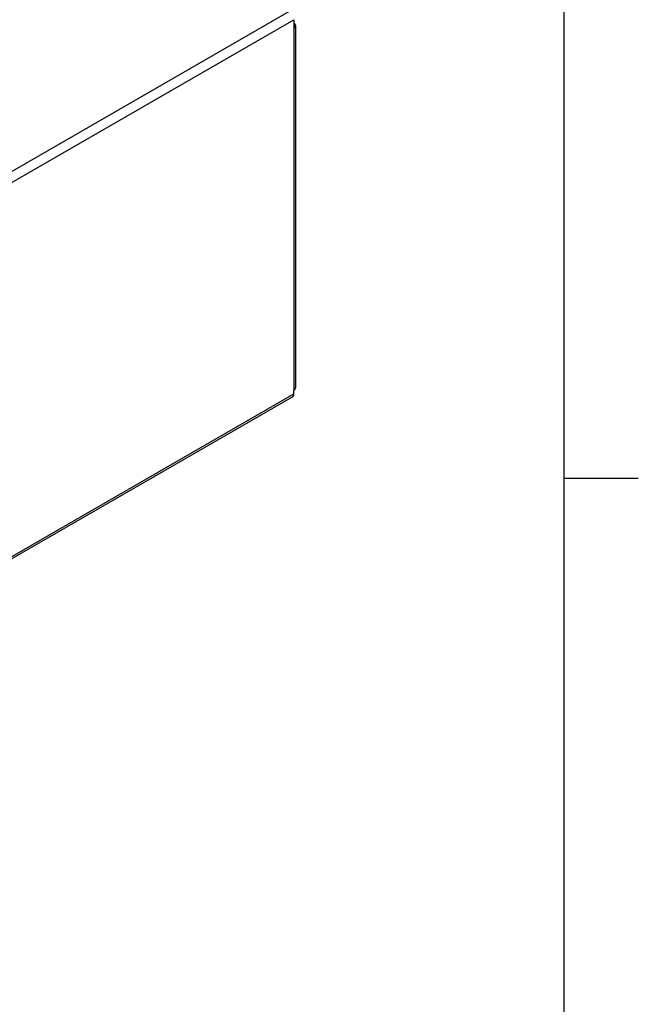
# Model space of a CAD drawing. Extents: x 0 to 2100, y 0 to 1485.
# Drawn here: x 1926 to 2067, y 994 to 1218 of the extents above; entities that cross this region are included whole.
import ezdxf

# ---------------------------------------------------------------- set-up
doc = ezdxf.new("R2010")
doc.units = 0
doc.header["$LTSCALE"] = 5
doc.layers.get('0').update_dxf_attribs({"linetype": 'CONTINUOUS'})
for name, color, linetype in [('BORDER__ISO_', 7, 'CONTINUOUS'), ('VISIBLE__ISO_', 7, 'CONTINUOUS'), ('VISIBLE_NARROW__ISO_', 7, 'CONTINUOUS')]:
    doc.layers.add(name, color=color, linetype=linetype)

# ---------------------------------------------------------------- blocks, each defined once
blk = doc.blocks.new('BORDERS_DEFAULT_BORDER')
at = {"layer": 'BORDER__ISO_'}
blk.add_line((410, 222.75), (413.4, 222.75), dxfattribs=at)
at = {"layer": 'BORDER__ISO_', "flags": 128}
blk.add_lwpolyline([(10, 10), (10, 287), (410, 287), (410, 10), (10, 10)], dxfattribs=at)

msp = doc.modelspace()

# ---------------------------------------------------------------- linework, layer by layer
at = {"layer": 'VISIBLE__ISO_'}
for p, q in [((1988.318, 1218.49), (1988.318, 1216.65)), ((1988.684, 1217.159), (1988.684, 1134.383)), ((1988.318, 1216.65), (1988.318, 1216.65)), ((1988.318, 1133.874), (1988.317, 1133.873)), ((1988.317, 1132.987), (1988.317, 1133.873)), ((1795.308, 1021.331), (1988.005, 1132.298))]:
    msp.add_line(p, q, dxfattribs=at)
for points in [[(1988.32, 1216.65, 0), (1988.33, 1216.66, 0), (1988.34, 1216.66, 0), (1988.35, 1216.67, 0), (1988.36, 1216.68, 0), (1988.37, 1216.68, 0), (1988.38, 1216.69, 0), (1988.39, 1216.7, 0), (1988.4, 1216.7, 0), (1988.41, 1216.71, 0), (1988.42, 1216.72, 0), (1988.43, 1216.72, 0), (1988.44, 1216.73, 0), (1988.45, 1216.74, 0), (1988.46, 1216.74, 0), (1988.46, 1216.75, 0), (1988.47, 1216.76, 0), (1988.48, 1216.77, 0), (1988.49, 1216.77, 0), (1988.5, 1216.78, 0), (1988.51, 1216.79, 0), (1988.51, 1216.8, 0), (1988.52, 1216.8, 0), (1988.53, 1216.81, 0), (1988.54, 1216.82, 0), (1988.54, 1216.83, 0), (1988.55, 1216.84, 0), (1988.56, 1216.84, 0), (1988.56, 1216.85, 0), (1988.57, 1216.86, 0), (1988.58, 1216.87, 0), (1988.58, 1216.88, 0), (1988.59, 1216.88, 0), (1988.59, 1216.89, 0), (1988.6, 1216.9, 0), (1988.61, 1216.91, 0), (1988.61, 1216.92, 0), (1988.62, 1216.93, 0), (1988.62, 1216.93, 0), (1988.63, 1216.94, 0), (1988.63, 1216.95, 0), (1988.63, 1216.96, 0), (1988.64, 1216.97, 0), (1988.64, 1216.98, 0), (1988.65, 1216.98, 0), (1988.65, 1216.99, 0), (1988.65, 1217, 0), (1988.66, 1217.01, 0), (1988.66, 1217.02, 0), (1988.66, 1217.03, 0), (1988.67, 1217.04, 0), (1988.67, 1217.05, 0), (1988.67, 1217.05, 0), (1988.67, 1217.06, 0), (1988.67, 1217.07, 0), (1988.68, 1217.08, 0), (1988.68, 1217.09, 0), (1988.68, 1217.1, 0), (1988.68, 1217.11, 0), (1988.68, 1217.12, 0), (1988.68, 1217.12, 0), (1988.68, 1217.13, 0), (1988.68, 1217.14, 0), (1988.68, 1217.15, 0), (1988.68, 1217.16, 0), (1988.68, 1217.17, 0), (1988.68, 1217.18, 0), (1988.68, 1217.19, 0), (1988.68, 1217.19, 0), (1988.68, 1217.2, 0), (1988.68, 1217.21, 0), (1988.68, 1217.22, 0), (1988.68, 1217.23, 0), (1988.68, 1217.24, 0), (1988.67, 1217.25, 0), (1988.67, 1217.26, 0), (1988.67, 1217.27, 0), (1988.67, 1217.27, 0), (1988.67, 1217.28, 0), (1988.66, 1217.29, 0), (1988.66, 1217.3, 0), (1988.66, 1217.31, 0), (1988.65, 1217.32, 0), (1988.65, 1217.33, 0), (1988.65, 1217.33, 0), (1988.64, 1217.34, 0), (1988.64, 1217.35, 0), (1988.63, 1217.36, 0), (1988.63, 1217.37, 0), (1988.63, 1217.38, 0), (1988.62, 1217.39, 0), (1988.62, 1217.39, 0), (1988.61, 1217.4, 0), (1988.61, 1217.41, 0), (1988.6, 1217.42, 0), (1988.59, 1217.43, 0), (1988.59, 1217.44, 0), (1988.58, 1217.44, 0), (1988.58, 1217.45, 0), (1988.57, 1217.46, 0), (1988.56, 1217.47, 0), (1988.56, 1217.48, 0), (1988.55, 1217.48, 0), (1988.54, 1217.49, 0), (1988.54, 1217.5, 0), (1988.53, 1217.51, 0), (1988.52, 1217.51, 0), (1988.51, 1217.52, 0), (1988.51, 1217.53, 0), (1988.5, 1217.54, 0), (1988.49, 1217.54, 0), (1988.48, 1217.55, 0), (1988.47, 1217.56, 0), (1988.46, 1217.57, 0), (1988.46, 1217.57, 0), (1988.45, 1217.58, 0), (1988.44, 1217.59, 0), (1988.43, 1217.6, 0), (1988.42, 1217.6, 0), (1988.41, 1217.61, 0), (1988.4, 1217.62, 0), (1988.39, 1217.62, 0), (1988.38, 1217.63, 0), (1988.37, 1217.64, 0), (1988.36, 1217.64, 0), (1988.35, 1217.65, 0), (1988.34, 1217.66, 0), (1988.33, 1217.66, 0), (1988.32, 1217.67, 0)], [(1988.32, 1133.87, 0), (1988.32, 1133.88, 0), (1988.33, 1133.88, 0), (1988.33, 1133.88, 0), (1988.34, 1133.89, 0), (1988.34, 1133.89, 0), (1988.35, 1133.89, 0), (1988.36, 1133.9, 0), (1988.36, 1133.9, 0), (1988.37, 1133.9, 0), (1988.37, 1133.91, 0), (1988.38, 1133.91, 0), (1988.38, 1133.91, 0), (1988.39, 1133.92, 0), (1988.39, 1133.92, 0), (1988.4, 1133.92, 0), (1988.4, 1133.93, 0), (1988.41, 1133.93, 0), (1988.41, 1133.93, 0), (1988.41, 1133.94, 0), (1988.42, 1133.94, 0), (1988.42, 1133.94, 0), (1988.43, 1133.95, 0), (1988.43, 1133.95, 0), (1988.44, 1133.95, 0), (1988.44, 1133.96, 0), (1988.45, 1133.96, 0), (1988.45, 1133.96, 0), (1988.46, 1133.97, 0), (1988.46, 1133.97, 0), (1988.46, 1133.98, 0), (1988.47, 1133.98, 0), (1988.47, 1133.98, 0), (1988.48, 1133.99, 0), (1988.48, 1133.99, 0), (1988.49, 1133.99, 0), (1988.49, 1134, 0), (1988.49, 1134, 0), (1988.5, 1134.01, 0), (1988.5, 1134.01, 0), (1988.51, 1134.01, 0), (1988.51, 1134.02, 0), (1988.51, 1134.02, 0), (1988.52, 1134.02, 0), (1988.52, 1134.03, 0), (1988.53, 1134.03, 0), (1988.53, 1134.04, 0), (1988.53, 1134.04, 0), (1988.54, 1134.04, 0), (1988.54, 1134.05, 0), (1988.54, 1134.05, 0), (1988.55, 1134.06, 0), (1988.55, 1134.06, 0), (1988.55, 1134.06, 0), (1988.56, 1134.07, 0), (1988.56, 1134.07, 0), (1988.56, 1134.07, 0), (1988.57, 1134.08, 0), (1988.57, 1134.08, 0), (1988.57, 1134.09, 0), (1988.58, 1134.09, 0), (1988.58, 1134.09, 0), (1988.58, 1134.1, 0), (1988.59, 1134.1, 0), (1988.59, 1134.11, 0), (1988.59, 1134.11, 0), (1988.59, 1134.12, 0), (1988.6, 1134.12, 0), (1988.6, 1134.12, 0), (1988.6, 1134.13, 0), (1988.61, 1134.13, 0), (1988.61, 1134.14, 0), (1988.61, 1134.14, 0), (1988.61, 1134.14, 0), (1988.62, 1134.15, 0), (1988.62, 1134.15, 0), (1988.62, 1134.16, 0), (1988.62, 1134.16, 0), (1988.63, 1134.17, 0), (1988.63, 1134.17, 0), (1988.63, 1134.17, 0), (1988.63, 1134.18, 0), (1988.63, 1134.18, 0), (1988.64, 1134.19, 0), (1988.64, 1134.19, 0), (1988.64, 1134.19, 0), (1988.64, 1134.2, 0), (1988.64, 1134.2, 0), (1988.65, 1134.21, 0), (1988.65, 1134.21, 0), (1988.65, 1134.22, 0), (1988.65, 1134.22, 0), (1988.65, 1134.22, 0), (1988.66, 1134.23, 0), (1988.66, 1134.23, 0), (1988.66, 1134.24, 0), (1988.66, 1134.24, 0), (1988.66, 1134.25, 0), (1988.66, 1134.25, 0), (1988.66, 1134.26, 0), (1988.67, 1134.26, 0), (1988.67, 1134.26, 0), (1988.67, 1134.27, 0), (1988.67, 1134.27, 0), (1988.67, 1134.28, 0), (1988.67, 1134.28, 0), (1988.67, 1134.29, 0), (1988.67, 1134.29, 0), (1988.67, 1134.29, 0), (1988.68, 1134.3, 0), (1988.68, 1134.3, 0), (1988.68, 1134.31, 0), (1988.68, 1134.31, 0), (1988.68, 1134.32, 0), (1988.68, 1134.32, 0), (1988.68, 1134.33, 0), (1988.68, 1134.33, 0), (1988.68, 1134.33, 0), (1988.68, 1134.34, 0), (1988.68, 1134.34, 0), (1988.68, 1134.35, 0), (1988.68, 1134.35, 0), (1988.68, 1134.36, 0), (1988.68, 1134.36, 0), (1988.68, 1134.37, 0), (1988.68, 1134.37, 0), (1988.68, 1134.37, 0), (1988.68, 1134.38, 0), (1988.68, 1134.38, 0)], [(1988, 1132.3, 0), (1988.01, 1132.3, 0), (1988.01, 1132.3, 0), (1988.02, 1132.31, 0), (1988.02, 1132.31, 0), (1988.03, 1132.31, 0), (1988.03, 1132.32, 0), (1988.04, 1132.32, 0), (1988.04, 1132.32, 0), (1988.05, 1132.32, 0), (1988.05, 1132.33, 0), (1988.05, 1132.33, 0), (1988.06, 1132.33, 0), (1988.06, 1132.34, 0), (1988.07, 1132.34, 0), (1988.07, 1132.34, 0), (1988.08, 1132.35, 0), (1988.08, 1132.35, 0), (1988.08, 1132.35, 0), (1988.09, 1132.36, 0), (1988.09, 1132.36, 0), (1988.1, 1132.36, 0), (1988.1, 1132.37, 0), (1988.1, 1132.37, 0), (1988.11, 1132.38, 0), (1988.11, 1132.38, 0), (1988.12, 1132.38, 0), (1988.12, 1132.39, 0), (1988.12, 1132.39, 0), (1988.13, 1132.4, 0), (1988.13, 1132.4, 0), (1988.13, 1132.4, 0), (1988.14, 1132.41, 0), (1988.14, 1132.41, 0), (1988.14, 1132.42, 0), (1988.15, 1132.42, 0), (1988.15, 1132.43, 0), (1988.16, 1132.43, 0), (1988.16, 1132.43, 0), (1988.16, 1132.44, 0), (1988.17, 1132.44, 0), (1988.17, 1132.45, 0), (1988.17, 1132.45, 0), (1988.18, 1132.46, 0), (1988.18, 1132.46, 0), (1988.18, 1132.47, 0), (1988.18, 1132.47, 0), (1988.19, 1132.48, 0), (1988.19, 1132.48, 0), (1988.19, 1132.49, 0), (1988.2, 1132.49, 0), (1988.2, 1132.5, 0), (1988.2, 1132.5, 0), (1988.21, 1132.51, 0), (1988.21, 1132.51, 0), (1988.21, 1132.52, 0), (1988.21, 1132.52, 0), (1988.22, 1132.53, 0), (1988.22, 1132.53, 0), (1988.22, 1132.54, 0), (1988.23, 1132.54, 0), (1988.23, 1132.55, 0), (1988.23, 1132.55, 0), (1988.23, 1132.56, 0), (1988.24, 1132.56, 0), (1988.24, 1132.57, 0), (1988.24, 1132.57, 0), (1988.24, 1132.58, 0), (1988.25, 1132.59, 0), (1988.25, 1132.59, 0), (1988.25, 1132.6, 0), (1988.25, 1132.6, 0), (1988.25, 1132.61, 0), (1988.26, 1132.62, 0), (1988.26, 1132.62, 0), (1988.26, 1132.63, 0), (1988.26, 1132.63, 0), (1988.27, 1132.64, 0), (1988.27, 1132.64, 0), (1988.27, 1132.65, 0), (1988.27, 1132.66, 0), (1988.27, 1132.66, 0), (1988.27, 1132.67, 0), (1988.28, 1132.68, 0), (1988.28, 1132.68, 0), (1988.28, 1132.69, 0), (1988.28, 1132.69, 0), (1988.28, 1132.7, 0), (1988.29, 1132.71, 0), (1988.29, 1132.71, 0), (1988.29, 1132.72, 0), (1988.29, 1132.73, 0), (1988.29, 1132.73, 0), (1988.29, 1132.74, 0), (1988.29, 1132.75, 0), (1988.3, 1132.75, 0), (1988.3, 1132.76, 0), (1988.3, 1132.77, 0), (1988.3, 1132.77, 0), (1988.3, 1132.78, 0), (1988.3, 1132.79, 0), (1988.3, 1132.79, 0), (1988.3, 1132.8, 0), (1988.3, 1132.81, 0), (1988.31, 1132.81, 0), (1988.31, 1132.82, 0), (1988.31, 1132.83, 0), (1988.31, 1132.83, 0), (1988.31, 1132.84, 0), (1988.31, 1132.85, 0), (1988.31, 1132.86, 0), (1988.31, 1132.86, 0), (1988.31, 1132.87, 0), (1988.31, 1132.88, 0), (1988.31, 1132.88, 0), (1988.31, 1132.89, 0), (1988.31, 1132.9, 0), (1988.31, 1132.91, 0), (1988.32, 1132.91, 0), (1988.32, 1132.92, 0), (1988.32, 1132.93, 0), (1988.32, 1132.94, 0), (1988.32, 1132.94, 0), (1988.32, 1132.95, 0), (1988.32, 1132.96, 0), (1988.32, 1132.96, 0), (1988.32, 1132.97, 0), (1988.32, 1132.98, 0), (1988.32, 1132.99, 0)]]:
    msp.add_polyline3d(points, dxfattribs=at)
at = {"layer": 'VISIBLE_NARROW__ISO_'}
for p, q in [((1987.257, 1220.327), (1777.075, 1099.291)), ((1779.221, 1098.079), (1988.318, 1218.49)), ((1988.318, 1216.65), (1988.318, 1133.874)), ((1795.308, 1021.841), (1988.317, 1132.987))]:
    msp.add_line(p, q, dxfattribs=at)

# ---------------------------------------------------------------- block references
at = {"xscale": 5, "yscale": 5, "zscale": 5}
msp.add_blockref('BORDERS_DEFAULT_BORDER', (0, 0), dxfattribs=at)

doc.saveas('drawing.dxf')
